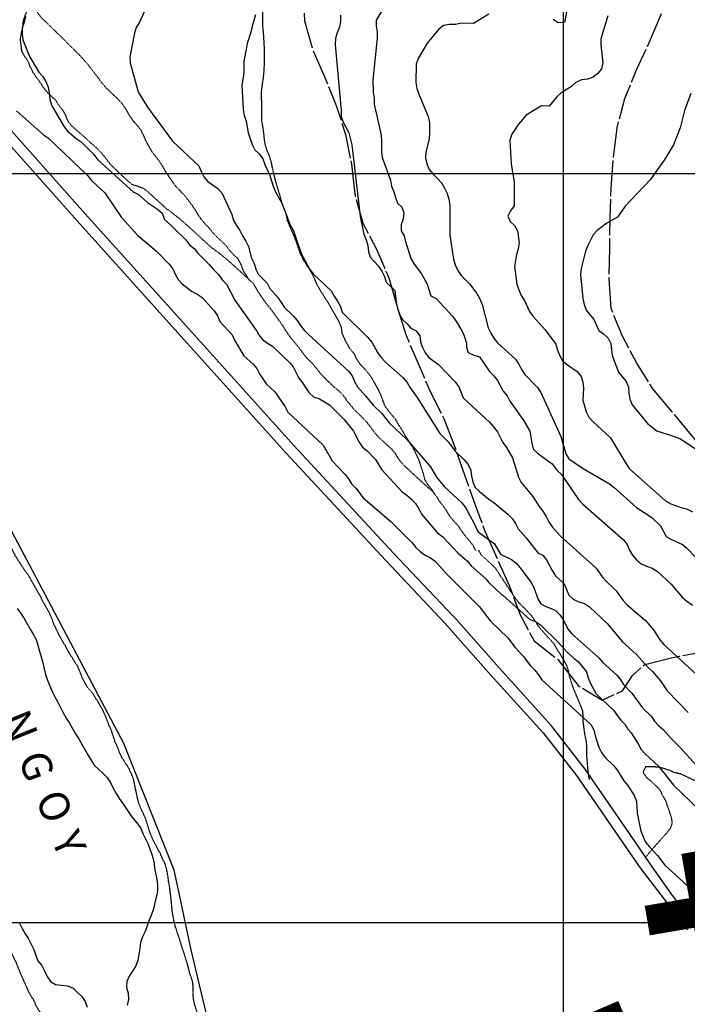
# Model space of a CAD drawing. Units: millimetres. Extents: x 69 to 4431, y 12 to 8753.
# Drawn here: x 3575 to 3798, y 5569 to 5898 of the extents above; entities that cross this region are included whole.
import ezdxf

# ---------------------------------------------------------------- set-up
doc = ezdxf.new("R2010")
doc.units = ezdxf.units.MM
doc.linetypes.add('HIDDEN2', pattern=[0.1875, 0.125, -0.0625])
doc.linetypes.add('T19', pattern=[13, 12, -1])
for name, color, linetype in [('CEUP-huellas y senderos', 2, 'HIDDEN2'), ('CEUP-vialidad', 13, 'Continuous'), ('CURVA_DE_NIVEL_INDICE', 23, 'Continuous'), ('CURVA_DE_NIVEL_SECUND', 55, 'Continuous'), ('DRENAJE_PRINCIPAL', 150, 'Continuous'), ('MALLA_UTM_Y_COORD', 253, 'Continuous'), ('ROQUERIO', 34, 'Continuous'), ('SUBDIVISION_PREDIAL', 2, 'Continuous'), ('viñeta1', 7, 'Continuous')]:
    doc.layers.add(name, color=color, linetype=linetype)
doc.layers.add('CEUP-limiteurbanoproyectado', color=135, linetype='Continuous', lineweight=9)
doc.styles.add('02', font='romantic.ttf', dxfattribs={"height": 3.5})

# ---------------------------------------------------------------- blocks, each defined once
blk = doc.blocks.new('limurbano')
at = {"layer": 'CEUP-limiteurbanoproyectado', "const_width": 5}
for points in [[(279308.4, 6685517.96), (279302.7, 6685509.74)], [(279294.48, 6685515.44), (279302.7, 6685509.74)], [(279302.7, 6685509.74), (279297, 6685501.52)], [(279302.7, 6685509.74), (279310.92, 6685504.05)]]:
    blk.add_lwpolyline(points, dxfattribs=at)
blk = doc.blocks.new('limite')
at = {"layer": 'CEUP-limiteurbanoproyectado'}
blk.add_blockref('limurbano', (-279302.7, -6685509.74), dxfattribs=at)

msp = doc.modelspace()

# ---------------------------------------------------------------- linework, layer by layer
at = {"layer": 'CEUP-huellas y senderos', "flags": 128}
for points in [[(3727.51, 5720.68), (3726.55, 5722.45), (3725.29, 5724.01), (3723.99, 5725.54), (3722.8, 5727.15), (3721.71, 5728.85), (3720.34, 5730.31), (3719.03, 5731.85), (3717.97, 5733.55), (3716.88, 5735.24), (3715.62, 5736.8), (3714.52, 5738.49), (3713.37, 5740.14), (3711.87, 5741.49), (3710.34, 5742.81), (3708.84, 5744.18), (3707.36, 5745.54), (3705.89, 5746.93), (3704.42, 5748.31), (3702.97, 5749.71), (3701.71, 5751.29), (3700.69, 5753.02), (3699.41, 5754.55), (3697.92, 5755.91), (3696.43, 5757.27), (3694.96, 5758.64), (3693.64, 5760.17), (3692.45, 5761.8), (3691.23, 5763.41), (3689.85, 5764.86), (3688.43, 5766.27), (3686.99, 5767.68), (3685.72, 5769.23), (3684.45, 5770.77), (3683.35, 5772.46), (3681.93, 5773.87), (3680.39, 5775.15), (3678.9, 5776.51), (3677.49, 5777.93), (3676.06, 5779.33), (3674.82, 5780.91), (3673.55, 5782.48), (3672.18, 5783.94), (3670.75, 5785.34), (3669.53, 5786.98), (3668.34, 5788.61), (3667.07, 5790.18), (3665.74, 5791.72), (3664.61, 5793.36), (3663.52, 5795.06), (3662.42, 5796.75), (3661.24, 5798.37), (3660.06, 5800), (3658.85, 5801.61), (3657.59, 5803.17), (3656.41, 5804.81), (3655.29, 5806.48), (3654.25, 5808.2), (3653.19, 5809.91), (3651.7, 5811.27), (3650.23, 5812.65), (3648.74, 5814.01), (3647.25, 5815.37), (3645.76, 5816.73), (3644.25, 5818.06), (3642.71, 5819.33), (3641.12, 5820.58), (3639.44, 5821.68), (3637.96, 5823.06), (3636.48, 5824.42), (3634.99, 5825.78), (3633.51, 5827.15), (3632.03, 5828.52), (3630.52, 5829.85), (3629.02, 5831.2), (3627.42, 5832.41), (3625.87, 5833.68), (3624.22, 5834.84), (3622.75, 5836.21), (3621.27, 5837.58), (3619.77, 5838.93), (3618.28, 5840.29), (3616.7, 5841.53), (3614.82, 5842.23), (3612.9, 5842.84), (3611.33, 5844.11), (3609.88, 5845.51), (3608.38, 5846.86), (3606.97, 5848.28), (3605.53, 5849.69), (3604.3, 5851.29), (3603.07, 5852.9), (3601.7, 5854.39), (3600.21, 5855.75), (3598.7, 5857.11), (3597.23, 5858.48), (3595.7, 5859.81), (3594.18, 5861.13), (3592.7, 5862.5), (3591.43, 5864.05), (3590.73, 5865.94), (3589.72, 5867.68), (3588.47, 5869.28), (3587.4, 5870.97), (3585.91, 5872.33), (3584.46, 5873.72), (3583.23, 5875.32), (3582.13, 5877.01), (3580.95, 5878.63), (3579.82, 5880.28), (3578.91, 5882.07), (3578.17, 5883.95), (3577.04, 5885.6), (3576.07, 5887.35), (3575.8, 5889.35), (3575.56, 5891.34), (3575.89, 5893.34), (3576.37, 5895.29), (3576.52, 5897.29), (3577.07, 5899.24), (3577.93, 5901.05), (3578.91, 5902.8), (3579.92, 5904.56), (3580.62, 5906.45), (3581.6, 5908.19), (3583, 5909.65), (3584.36, 5911.13), (3585.74, 5912.62), (3587.12, 5914.09), (3588.47, 5915.59), (3589.83, 5917.08), (3591.16, 5918.59), (3592.52, 5920.08), (3593.84, 5921.6), (3595.2, 5923.09), (3596.63, 5924.5), (3598.16, 5925.81), (3600.03, 5926.53), (3601.51, 5927.88), (3602.92, 5929.3), (3604.33, 5930.72), (3605.78, 5932.13), (3607.14, 5933.62), (3608.55, 5935.04), (3610.02, 5936.4), (3611.54, 5937.72), (3613.01, 5939.08), (3614.52, 5940.44), (3616.05, 5941.74), (3617.64, 5943), (3619.16, 5944.32), (3620.6, 5945.71), (3622.27, 5946.83), (3623.66, 5948.28), (3625.03, 5949.76), (3626.41, 5951.24), (3627.81, 5952.68), (3629.27, 5954.06), (3630.93, 5955.18), (3632.74, 5956.08), (3634.59, 5956.87), (3636.51, 5957.48), (3638.49, 5957.81), (3640.5, 5957.84), (3642.51, 5957.84), (3644.52, 5957.83), (3646.52, 5957.48), (3648.5, 5957.13), (3649.86, 5957.82)], [(3652.02, 5810.82), (3650.96, 5812.52), (3649.89, 5814.22), (3649.2, 5816.13), (3648.29, 5817.92), (3646.83, 5819.32), (3645.46, 5820.78), (3644.25, 5822.39), (3642.82, 5823.81), (3641.33, 5825.17), (3639.92, 5826.62), (3638.67, 5828.19), (3637.31, 5829.66), (3635.97, 5831.16), (3634.84, 5832.81), (3633.79, 5834.56), (3632.66, 5836.23), (3631.43, 5837.83), (3630.21, 5839.43), (3628.78, 5840.82), (3627.4, 5842.28), (3626.25, 5843.93), (3625.09, 5845.58), (3624, 5847.28), (3622.99, 5849.01), (3621.88, 5850.7), (3620.66, 5852.31), (3619.4, 5853.9), (3618.43, 5855.65), (3617.47, 5857.41), (3616.67, 5859.28), (3615.77, 5861.08), (3614.52, 5862.66), (3613.18, 5864.15), (3612.05, 5865.8), (3611.06, 5867.55), (3609.98, 5869.24), (3608.7, 5870.82), (3607.24, 5872.22), (3605.77, 5873.59), (3604.32, 5875), (3602.98, 5876.52), (3601.76, 5878.15), (3600.54, 5879.76), (3599.3, 5881.36), (3598.09, 5882.97), (3596.75, 5884.47), (3595.41, 5885.97), (3593.94, 5887.38), (3592.55, 5888.81), (3591.12, 5890.21), (3589.72, 5891.67), (3588.27, 5893.07), (3586.8, 5894.45), (3585.39, 5895.87), (3583.96, 5897.27), (3582.48, 5898.67), (3581.3, 5900.29), (3580.18, 5901.95), (3578.96, 5903.58), (3577.49, 5904.96), (3575.99, 5906.31), (3574.58, 5907.75), (3573.39, 5909.36), (3571.99, 5910.79), (3570.5, 5912.15), (3569.17, 5913.66), (3567.79, 5915.12), (3566.3, 5916.46), (3564.78, 5917.8), (3563.3, 5919.16), (3561.81, 5920.52), (3560.32, 5921.88), (3558.8, 5923.18), (3557.27, 5924.51), (3555.72, 5925.79), (3553.92, 5926.68), (3552.06, 5927.45), (3550.37, 5928.54), (3548.86, 5929.87), (3547.4, 5931.27), (3546.34, 5933), (3545.81, 5934.93), (3545.03, 5936.8), (3544.11, 5938.58), (3543.18, 5940.38), (3542.47, 5942.26), (3541.95, 5944.21), (3541.48, 5946.17), (3541.18, 5948.15), (3540.95, 5950.14), (3540.68, 5952.14)], [(3708.12, 5294.25), (3709.89, 5295.19), (3711.91, 5295.22), (3713.9, 5294.93), (3715.88, 5295.24), (3717.28, 5296.69), (3718.8, 5298.01), (3720.16, 5299.5), (3721.27, 5301.17), (3721.99, 5303.04), (3722.08, 5305.04), (3722.29, 5307.03), (3723.46, 5308.67), (3724.86, 5310.12), (3726.71, 5310.9), (3728.41, 5311.98), (3730.39, 5312.26), (3732.39, 5312.18), (3734.33, 5311.62), (3736.24, 5311.02), (3738.21, 5310.65), (3740.18, 5310.24), (3742.12, 5309.73), (3744.03, 5309.13), (3746.03, 5308.87), (3748.01, 5308.57), (3750.02, 5308.37), (3751.83, 5309.26), (3753.21, 5310.71), (3754.57, 5312.17), (3755.52, 5313.95), (3755.82, 5315.92), (3755.27, 5317.86), (3754.24, 5319.6), (3753.32, 5321.39), (3752.27, 5323.11), (3751.06, 5324.73), (3749.74, 5326.26), (3748.7, 5327.97), (3747.86, 5329.82), (3747.17, 5331.7), (3746.45, 5333.57), (3745.82, 5335.48), (3745.06, 5337.34), (3744.12, 5339.1), (3743.1, 5340.83), (3741.97, 5342.5), (3740.72, 5344.07), (3739.56, 5345.72), (3738.47, 5347.45), (3737.31, 5349.09), (3736.15, 5350.74), (3734.98, 5352.38), (3733.83, 5354.04), (3732.49, 5355.57), (3730.99, 5356.93), (3729.93, 5358.64), (3729.11, 5360.48), (3728.19, 5362.27), (3727.18, 5364.02), (3726.02, 5365.66), (3724.78, 5367.25), (3723.62, 5368.9), (3722.83, 5370.74), (3721.89, 5372.51), (3720.91, 5374.26), (3719.67, 5375.84), (3718.47, 5377.44), (3717.2, 5379), (3715.95, 5380.6), (3714.71, 5382.18), (3713.4, 5383.72), (3712.13, 5385.31), (3710.81, 5386.84), (3709.46, 5388.32), (3708.09, 5389.82), (3706.66, 5391.25), (3705.27, 5392.68), (3704, 5394.26), (3702.75, 5395.84), (3701.56, 5397.45), (3700.21, 5398.94), (3698.91, 5400.46), (3697.6, 5402.02), (3696.26, 5403.57), (3694.99, 5405.11), (3693.95, 5406.83), (3693.32, 5408.74), (3692.76, 5410.67), (3692.11, 5412.56), (3690.83, 5414.11), (3689.36, 5415.48), (3687.9, 5416.87), (3686.38, 5418.2), (3684.85, 5419.51), (3683.36, 5420.87), (3681.84, 5422.19), (3680.33, 5423.53), (3678.82, 5424.86), (3677.31, 5426.2), (3675.81, 5427.55), (3674.35, 5428.94), (3673.19, 5430.59), (3672.09, 5432.31), (3670.96, 5433.99), (3669.63, 5435.52), (3668.15, 5436.89), (3666.64, 5438.25), (3665.15, 5439.6), (3663.67, 5441), (3662.67, 5442.75), (3662.09, 5444.68), (3661.69, 5446.68), (3658.63, 5453.68), (3657.82, 5455.52), (3657.16, 5457.43), (3656.64, 5459.38), (3656.25, 5461.34), (3655.78, 5463.29), (3655.43, 5465.27), (3654.82, 5467.19), (3654.26, 5469.11), (3654, 5471.09), (3653.67, 5473.08), (3653.32, 5475.06), (3653.02, 5477.05), (3652.91, 5479.06), (3652.73, 5481.05), (3652.54, 5483.05), (3652.19, 5485.03), (3651.78, 5487), (3651.4, 5489), (3651.01, 5490.96), (3650.83, 5492.96), (3650.66, 5494.97), (3650.35, 5496.95), (3649.89, 5498.91), (3649.33, 5500.83), (3648.8, 5502.77), (3648.35, 5504.74), (3648, 5506.72), (3647.71, 5508.72), (3647.43, 5510.72), (3647, 5512.7), (3646.57, 5514.68), (3646.28, 5516.67), (3645.94, 5518.65), (3645.61, 5520.63), (3645.3, 5522.61), (3644.82, 5524.57), (3644.35, 5526.52), (3644.09, 5528.5), (3644.11, 5530.51), (3643.76, 5532.49), (3643.23, 5534.43), (3642.71, 5536.36), (3642.43, 5538.35), (3642.12, 5540.34), (3641.56, 5542.26), (3641.06, 5544.19), (3640.54, 5546.14), (3639.94, 5548.07), (3639.3, 5549.98), (3638.66, 5551.88), (3638.21, 5553.83), (3637.79, 5555.81), (3637.27, 5557.75), (3636.82, 5559.72), (3636.08, 5561.57), (3635.67, 5563.49), (3634.95, 5565.37), (3634.28, 5567.28), (3633.69, 5569.22), (3633.28, 5571.19), (3633.13, 5573.19), (3633.22, 5575.19), (3632.91, 5577.19), (3632.23, 5579.08), (3631.72, 5581.02), (3631.22, 5582.96), (3630.58, 5584.87), (3629.99, 5586.79), (3629.35, 5588.72), (3628.79, 5590.64), (3628.14, 5592.54), (3627.48, 5594.46), (3626.94, 5596.38), (3626.55, 5598.35), (3626.21, 5600.35), (3626.04, 5602.35), (3625.85, 5604.36), (3625.69, 5605.73), (3625.62, 5606.35), (3625.35, 5608.35), (3625, 5610.33), (3624.73, 5612.33), (3624.37, 5614.3), (3623.77, 5616.21), (3622.9, 5618.03), (3622.1, 5619.86), (3621.14, 5621.62), (3620.17, 5623.37), (3619.32, 5625.19), (3618.61, 5627.07), (3618.01, 5628.98), (3617.45, 5630.93), (3616.64, 5632.76), (3615.77, 5634.58), (3615.02, 5636.45), (3614.56, 5638.41), (3614.14, 5640.37), (3613.72, 5642.32), (3613.36, 5644.29), (3612.63, 5646.16), (3611.73, 5647.97), (3610.68, 5649.68), (3609.56, 5651.34), (3608.66, 5653.16), (3608.01, 5655.05), (3607.14, 5656.87), (3606.54, 5658.78), (3605.92, 5660.69), (3605.08, 5662.51), (3604.38, 5664.4), (3603.6, 5666.27), (3602.7, 5668.1), (3601.66, 5669.82), (3600.63, 5671.56), (3599.52, 5673.26), (3598.18, 5674.75), (3597.11, 5676.45), (3596.2, 5678.27), (3595.48, 5680.15), (3594.69, 5681.99), (3593.62, 5683.72), (3592.53, 5685.42), (3591.52, 5687.17), (3590.54, 5688.97), (3589.52, 5690.72), (3588.52, 5692.45), (3587.65, 5694.27), (3586.74, 5696.08), (3586.08, 5697.98), (3585.27, 5699.86), (3584.26, 5701.6), (3583.29, 5703.35), (3582.37, 5705.13), (3581.39, 5706.89), (3580.37, 5708.62), (3579.41, 5710.38), (3578.46, 5712.16), (3577.25, 5713.77), (3576.14, 5715.44), (3575.06, 5717.13), (3573.95, 5718.8), (3573.04, 5720.62), (3572.23, 5722.45), (3571.27, 5724.21), (3570.31, 5725.98), (3569.39, 5727.75), (3568.46, 5729.53), (3567.48, 5731.29), (3566.51, 5733.05), (3565.59, 5734.86), (3564.76, 5736.69), (3563.84, 5738.47), (3562.89, 5740.24), (3561.97, 5742.03), (3561.1, 5743.84), (3560.21, 5745.65), (3559.47, 5747.53), (3558.72, 5749.4), (3557.83, 5751.22), (3556.88, 5753), (3555.85, 5754.73), (3554.83, 5756.46), (3554, 5758.29), (3553.12, 5760.09), (3552.16, 5761.86), (3551.26, 5763.66), (3550.18, 5765.35), (3549.13, 5767.06), (3548.18, 5768.84), (3547.05, 5770.48), (3545.87, 5772.11), (3544.91, 5773.9), (3544.17, 5775.78), (3543, 5777.44), (3541.78, 5779.06), (3540.6, 5780.68), (3539.47, 5782.33), (3538.3, 5783.97), (3537.08, 5785.58), (3535.86, 5787.2), (3534.7, 5788.85), (3533.34, 5790.32), (3532.08, 5791.88), (3530.77, 5793.41), (3529.8, 5795.17), (3529.04, 5797.02), (3528.21, 5798.85), (3527.35, 5800.68), (3526.24, 5802.36), (3524.86, 5803.8), (3523.31, 5805.1), (3521.84, 5806.47), (3520.34, 5807.82), (3518.8, 5809.11), (3517.43, 5810.57), (3516.32, 5812.26), (3515.37, 5814.04), (3514.72, 5815.94), (3513.82, 5817.75), (3512.88, 5819.53), (3511.72, 5821.18), (3510.56, 5822.83), (3509.37, 5824.44), (3508.21, 5826.07), (3507.02, 5827.68), (3505.84, 5829.31), (3504.66, 5830.93), (3503.42, 5832.54), (3502.29, 5834.19), (3501.1, 5835.8), (3499.85, 5837.37), (3498.49, 5838.85), (3497.3, 5840.46), (3496.46, 5842.29), (3495.71, 5844.16), (3494.74, 5845.93), (3493.56, 5847.56), (3492.47, 5849.25), (3491.36, 5850.93), (3490.17, 5852.54), (3489.01, 5854.18), (3487.87, 5855.82), (3486.71, 5857.46), (3485.52, 5859.07), (3484.19, 5860.58), (3482.84, 5862.07), (3481.57, 5863.61), (3480.28, 5865.15), (3479.02, 5866.71), (3477.83, 5868.35), (3476.57, 5869.91), (3475.31, 5871.47), (3473.98, 5873), (3472.67, 5874.52), (3471.42, 5876.12), (3470.28, 5877.77), (3469.16, 5879.43), (3468.11, 5881.14), (3467.11, 5882.88), (3466.06, 5884.63), (3464.83, 5886.24), (3463.47, 5887.72), (3462.09, 5889.17), (3460.91, 5890.79), (3459.85, 5892.49), (3458.59, 5894.05), (3457.3, 5895.59), (3455.98, 5897.12), (3454.61, 5898.62), (3453.39, 5900.24), (3452.15, 5901.83), (3450.72, 5903.22), (3449.26, 5904.62), (3447.96, 5906.16), (3446.7, 5907.72), (3445.42, 5909.25), (3444.15, 5910.8), (3442.83, 5912.32), (3441.57, 5913.88), (3440.17, 5915.32), (3438.71, 5916.73), (3437.31, 5918.16), (3435.96, 5919.67), (3434.56, 5921.13), (3433.29, 5922.7), (3432.34, 5924.48), (3431.7, 5926.39), (3431.05, 5928.3)], [(3713.71, 5739.57), (3712.66, 5741.31), (3711.38, 5742.84), (3710.43, 5744.62), (3709.94, 5746.57), (3709.3, 5748.47), (3708.74, 5750.4), (3707.93, 5752.23), (3707.07, 5754.04), (3706.02, 5755.79), (3704.95, 5757.48), (3703.88, 5759.2), (3702.88, 5760.94), (3701.78, 5762.63), (3700.77, 5764.37), (3699.51, 5765.93), (3698.21, 5767.46), (3697.11, 5769.15), (3696.42, 5771.06), (3695.69, 5772.93), (3694.78, 5774.74), (3693.81, 5776.53), (3692.82, 5778.28), (3691.63, 5779.89), (3690.31, 5781.43), (3688.88, 5782.86), (3687.81, 5784.54), (3686.94, 5786.36), (3685.63, 5787.89), (3684.57, 5789.62), (3683.69, 5791.42), (3682.89, 5793.27), (3682.64, 5795.25), (3681.84, 5797.09), (3680.87, 5798.85), (3679.85, 5800.6), (3678.9, 5802.37), (3677.83, 5804.06), (3676.76, 5805.76), (3675.67, 5807.45), (3674.66, 5809.19), (3673.86, 5811.03), (3673.05, 5812.86), (3672.04, 5814.59), (3670.9, 5816.23), (3669.89, 5817.96), (3669.02, 5819.78), (3668.32, 5821.67), (3667.69, 5823.61), (3666.97, 5825.5), (3666.13, 5827.33), (3665.35, 5829.18), (3664.62, 5831.05), (3664.26, 5833.02), (3663.54, 5834.91), (3662.84, 5836.8), (3662.28, 5838.73), (3661.74, 5840.65), (3661.14, 5842.56), (3660.6, 5844.49), (3660.11, 5846.44), (3659.66, 5848.4), (3659.28, 5850.36), (3658.68, 5852.28), (3657.91, 5854.14), (3657.27, 5856.04), (3656.95, 5858.03), (3656.77, 5860.03), (3656.48, 5862.02), (3656.12, 5864.02), (3656.11, 5866.03), (3656.05, 5868.03), (3656.06, 5870.06), (3656.02, 5872.07), (3656.02, 5874.07), (3656.26, 5876.06), (3656.57, 5878.05), (3656.8, 5880.05), (3656.9, 5882.05), (3657.04, 5884.06), (3657.03, 5886.07), (3656.98, 5888.08), (3656.87, 5890.09), (3656.77, 5892.09), (3656.62, 5894.09), (3656.39, 5896.08), (3656.4, 5898.09), (3656.46, 5900.09), (3656.55, 5902.1), (3656.27, 5904.08), (3655.77, 5906.02), (3655.62, 5908.02), (3655.34, 5910.01), (3655.52, 5912), (3655.78, 5914), (3656.09, 5915.99), (3656.3, 5918.01), (3656.48, 5920), (3656.77, 5921.99), (3657.09, 5923.98), (3657.68, 5925.9), (3658.48, 5927.73), (3658.71, 5928.2)], [(3728.34, 5720.78), (3729.42, 5719.08), (3730.92, 5717.74), (3732.41, 5716.38), (3733.88, 5715), (3735, 5713.33), (3736.08, 5711.62), (3737.2, 5709.95), (3738.32, 5708.28), (3739.41, 5706.58), (3740.57, 5704.91), (3741.83, 5703.31), (3743.26, 5701.89), (3744.7, 5700.45), (3746.03, 5698.92), (3747.17, 5697.25), (3748.29, 5695.55), (3749.58, 5694), (3750.94, 5692.47), (3752.31, 5690.99), (3753.6, 5689.43), (3754.62, 5687.68), (3755.67, 5685.96), (3756.75, 5684.26), (3757.68, 5682.48), (3758.32, 5680.58), (3758.69, 5678.59), (3759.33, 5676.68), (3759.92, 5674.76), (3760.73, 5672.92), (3761.51, 5671.07), (3762.29, 5669.2), (3763.01, 5667.33), (3763.21, 5665.33), (3763.23, 5663.33), (3763.49, 5661.33), (3763.77, 5659.33), (3764.21, 5657.36), (3764.42, 5655.35), (3764.4, 5653.35), (3764.47, 5651.34), (3764.65, 5649.34), (3764.81, 5647.34), (3765.07, 5645.36), (3765.34, 5644.14)], [(3516.27, 5702.11), (3516.8, 5700.17), (3517.37, 5698.23), (3517.95, 5696.3), (3518.57, 5694.39), (3519.12, 5692.45), (3519.66, 5690.52), (3520.41, 5688.65), (3521.38, 5686.9), (3522.51, 5685.25), (3523.62, 5683.58), (3524.47, 5681.74), (3525.31, 5679.9), (3526.19, 5678.09), (3527.18, 5676.34), (3528.05, 5674.53), (3528.89, 5672.69), (3529.8, 5670.86), (3530.68, 5669.03), (3531.51, 5667.2), (3532.32, 5665.37), (3533.14, 5663.53), (3534.01, 5661.73), (3534.98, 5659.94), (3535.78, 5658.08), (3536.58, 5656.24), (3537.33, 5654.37), (3538.03, 5652.44), (3538.8, 5650.57), (3539.64, 5648.76), (3540.63, 5646.99), (3541.5, 5645.19), (3542.32, 5643.35), (3543.28, 5641.58), (3544.13, 5639.77), (3545.09, 5638), (3546, 5636.21), (3546.68, 5634.32), (3547.42, 5632.43), (3548.25, 5630.6), (3549.12, 5628.79), (3550.22, 5627.1), (3551.62, 5625.68), (3552.91, 5624.14), (3554.04, 5622.49), (3555.1, 5620.79), (3556.04, 5619), (3556.95, 5617.21), (3557.87, 5615.42), (3558.86, 5613.67), (3559.77, 5611.88), (3560.59, 5610.04), (3561.4, 5608.21), (3562.18, 5606.34), (3562.4, 5605.73), (3562.87, 5604.46), (3563.48, 5602.54), (3563.95, 5600.58), (3564.69, 5598.7), (3565.52, 5596.87), (3566.44, 5595.07), (3567.85, 5593.65), (3569.27, 5592.24), (3570.66, 5590.79), (3571.53, 5588.99), (3572.26, 5587.09), (3573.07, 5585.26), (3573.99, 5583.48), (3574.71, 5581.6), (3575.46, 5579.73), (3576.29, 5577.9), (3577.13, 5576.09), (3577.91, 5574.22), (3578.79, 5572.42), (3579.91, 5570.75), (3580.67, 5568.9), (3581.72, 5567.18), (3582.88, 5565.54), (3583.9, 5563.81), (3585.24, 5560.43), (3586.67, 5557.05), (3587.4, 5555.17), (3588.37, 5553.41), (3589.41, 5551.7), (3590.22, 5549.86), (3590.52, 5547.87), (3590.49, 5545.86), (3590.5, 5543.84), (3590.74, 5541.83), (3591.09, 5539.84), (3591.42, 5537.86), (3591.9, 5535.88), (3592.47, 5533.95), (3593.25, 5532.07), (3594.18, 5530.28), (3594.93, 5528.43), (3595.4, 5526.48), (3595.67, 5524.5), (3595.94, 5522.48), (3596.69, 5520.62), (3597.53, 5518.79), (3598.28, 5516.92), (3599.21, 5515.15), (3600.34, 5513.47), (3601.32, 5511.69), (3602.15, 5509.84), (3602.97, 5508.02), (3603.87, 5506.23), (3604.52, 5504.32), (3605.11, 5502.39), (3605.58, 5500.44), (3605.85, 5498.46), (3606.03, 5496.46), (3606.29, 5494.48), (3606.58, 5492.5), (3607.14, 5490.55), (3608.25, 5488.88), (3609.64, 5487.43), (3611.02, 5485.98), (3612.13, 5484.29), (3613.03, 5482.51), (3613.82, 5480.67), (3614.5, 5478.77), (3614.94, 5476.82), (3615.48, 5474.88), (3616.15, 5472.97), (3616.67, 5471.04), (3617.25, 5469.11), (3617.92, 5467.21), (3618.56, 5465.31), (3619.14, 5463.38), (3619.81, 5461.48), (3620.5, 5459.58), (3621.19, 5457.7), (3621.87, 5455.82), (3622.52, 5453.91), (3623.29, 5452.06), (3623.97, 5450.17), (3624.26, 5448.19), (3624.13, 5446.16), (3624.29, 5444.16), (3624.74, 5442.2), (3625.2, 5440.24), (3625.72, 5438.27), (3626.36, 5436.36), (3626.98, 5434.43), (3627.62, 5432.5), (3628.33, 5430.63), (3628.98, 5428.72), (3629.59, 5426.81), (3630.22, 5424.9), (3630.99, 5423.03), (3631.79, 5421.18), (3632.65, 5419.34), (3633.73, 5417.66), (3634.98, 5416.08), (3636.26, 5414.54), (3637.48, 5412.93), (3638.76, 5411.39), (3640.22, 5410), (3641.72, 5408.65), (3643.25, 5407.31), (3644.61, 5405.84), (3645.76, 5404.18), (3646.77, 5402.43), (3647.66, 5400.61), (3648.71, 5398.88), (3650.09, 5397.43), (3651.56, 5396.05), (3653.08, 5394.73), (3654.6, 5393.4), (3656.03, 5392), (3657.37, 5390.48), (3658.53, 5388.83), (3659.59, 5387.12), (3660.5, 5385.34), (3661.34, 5383.51), (3662.19, 5381.68), (3663.26, 5379.99), (3664.43, 5378.35), (3665.5, 5376.62), (3666.42, 5374.83), (3667.31, 5373.03), (3668.26, 5371.27), (3669.39, 5369.58), (3670.51, 5367.91), (3671.58, 5366.21), (3672.37, 5364.37), (3673.22, 5362.53), (3674.12, 5360.74), (3674.98, 5358.92), (3675.88, 5357.14), (3677.15, 5355.59), (3678.4, 5354.01), (3679.52, 5352.34), (3680.47, 5350.56), (3681.64, 5348.92), (3682.95, 5347.39), (3684.24, 5345.86), (3685.6, 5344.35), (3686.89, 5342.83), (3688.21, 5341.31), (3689.58, 5339.82), (3690.88, 5338.25), (3692.05, 5336.58), (3693.12, 5334.86), (3694.27, 5333.18), (3695.6, 5331.64), (3697.06, 5330.25), (3698.55, 5328.89), (3700.07, 5327.54), (3701.45, 5326.09), (3702.78, 5324.55), (3704.16, 5323.05), (3705.48, 5321.52), (3707.08, 5320.32), (3709.06, 5319.94), (3711.07, 5319.65), (3713.05, 5319.23), (3714.68, 5318.04), (3715.52, 5316.22), (3715.96, 5314.23), (3716.43, 5312.28), (3717.77, 5310.79), (3719.2, 5309.38), (3720.94, 5308.38), (3722.91, 5308.8)], [(3880.62, 5514.36), (3881.66, 5516.07), (3882.3, 5517.98), (3882.6, 5519.97), (3882.53, 5521.98), (3882.25, 5523.96), (3881.96, 5525.94), (3881.75, 5527.94), (3881.72, 5529.96), (3881.61, 5531.96), (3881.38, 5533.95), (3880.97, 5535.92), (3880.52, 5537.87), (3880.73, 5539.86), (3880.55, 5541.86), (3880.11, 5543.81), (3881.07, 5545.57), (3881.38, 5547.55), (3880.63, 5549.41), (3879.75, 5551.22), (3878.81, 5552.99), (3877.78, 5554.71), (3876.88, 5556.5), (3876.04, 5558.34), (3874.91, 5560), (3873.67, 5561.58), (3872.41, 5563.14), (3871.34, 5564.84), (3870.74, 5566.77), (3869.82, 5568.56), (3868.7, 5570.23), (3867.66, 5571.94), (3866.64, 5573.67), (3865.48, 5575.32), (3864.28, 5576.92), (3863.21, 5578.62), (3862.01, 5580.23), (3860.85, 5581.88), (3859.78, 5583.58), (3858.72, 5585.29), (3857.59, 5586.95), (3856.46, 5588.61), (3855.39, 5590.33), (3854.06, 5591.86), (3852.86, 5593.47), (3851.53, 5595.01), (3850.1, 5596.41), (3848.59, 5597.74), (3847.1, 5599.15), (3845.6, 5600.5), (3844.24, 5602), (3843.04, 5603.61), (3842.14, 5605.39), (3841.96, 5605.73), (3841.2, 5607.19), (3840.04, 5608.84), (3838.93, 5610.51), (3837.81, 5612.18), (3837.02, 5614.02), (3836.09, 5615.83), (3835.34, 5617.71), (3834.58, 5619.56), (3833.35, 5621.16), (3831.91, 5622.55), (3830.44, 5623.93), (3828.91, 5625.22), (3827.43, 5626.58), (3825.94, 5627.97), (3824.98, 5629.74), (3823.9, 5631.43), (3822.39, 5632.77), (3820.8, 5633.99), (3819.05, 5635.06), (3817.17, 5635.76), (3815.47, 5636.86), (3813.98, 5638.22), (3812.49, 5639.58), (3810.74, 5640.58), (3808.78, 5640.94), (3806.79, 5641.19), (3804.92, 5641.91), (3803.19, 5642.92), (3801.29, 5643.6), (3799.44, 5644.39), (3797.63, 5645.27), (3795.81, 5646.12), (3793.85, 5646.54), (3792, 5647.33), (3790.1, 5647.97), (3788.14, 5648.41), (3786.14, 5648.5), (3784.13, 5648.55), (3783.27, 5646.71), (3784.35, 5645.02), (3785.88, 5643.74), (3787.35, 5642.35), (3788.82, 5640.97), (3789.64, 5639.15), (3790.67, 5637.42), (3791.36, 5635.54), (3791.99, 5633.62), (3792.65, 5631.72), (3792.93, 5629.73), (3792.27, 5627.82), (3791.01, 5626.24), (3789.64, 5624.79), (3788.33, 5623.27), (3786.98, 5621.77), (3785.68, 5620.26), (3784.41, 5618.71), (3783.76, 5617.88)]]:
    msp.add_lwpolyline(points, dxfattribs=at)
at = {"layer": 'CEUP-vialidad', "flags": 128}
for points in [[(3536.56, 5894.96), (3565.38, 5863.44), (3594.45, 5830.75), (3629.11, 5792.3), (3664.1, 5753.37), (3697.45, 5717.43), (3717.3, 5696.36), (3732.54, 5679.14), (3749.91, 5659.87), (3761.04, 5645.64), (3778.72, 5619.94), (3782.48, 5614.47), (3789.18, 5605.73), (3798.08, 5594.13)], [(3801.6, 5594.54), (3793.13, 5605.59), (3785.66, 5616.16), (3778.7, 5626.25), (3763.96, 5647.78), (3752.68, 5662.2), (3735.24, 5681.55), (3720.01, 5698.76), (3719.91, 5698.82), (3700.07, 5719.88), (3666.74, 5755.78), (3631.77, 5794.7), (3597.12, 5833.14), (3568.04, 5865.84)]]:
    msp.add_lwpolyline(points, dxfattribs=at)
at = {"layer": 'CURVA_DE_NIVEL_INDICE', "color": 252, "elevation": 25}
msp.add_lwpolyline([(3682.33, 5899.43), (3682.33, 5897.41), (3682, 5895.43), (3681.26, 5893.56), (3680.71, 5891.63), (3680.59, 5889.63), (3682.6, 5867.56), (3682.58, 5865.55), (3683.27, 5863.67), (3685.11, 5860.1), (3686.07, 5856.19), (3688.85, 5832.24), (3690.16, 5826.34), (3690.92, 5824.48), (3691.42, 5822.52), (3691.68, 5820.53), (3692.27, 5818.61), (3694.99, 5815.66), (3696.11, 5814), (3697.03, 5812.21), (3697.62, 5810.3), (3700.48, 5807.48), (3700.86, 5803.47), (3701.33, 5801.52), (3702.06, 5799.64), (3703.02, 5797.85), (3704.51, 5796.49), (3705.84, 5794.96), (3707.63, 5794.05), (3708.81, 5792.43), (3708.98, 5790.43), (3709.64, 5788.53), (3710.58, 5786.74), (3711.76, 5785.12), (3715.07, 5782.87), (3720.63, 5777.05), (3721.77, 5775.38), (3723.3, 5771.65), (3732.14, 5763.44), (3734.72, 5760.34), (3736.52, 5756.76), (3737.68, 5755.11), (3739.7, 5751.64), (3741.76, 5745.24), (3742.65, 5743.44), (3746.45, 5738.75), (3748.63, 5735.37), (3749.88, 5733.8), (3750.97, 5732.09), (3751.87, 5730.27), (3752.95, 5728.59), (3755.65, 5725.58), (3767.65, 5714.82), (3769.95, 5711.52), (3774.26, 5707.3), (3776.62, 5704.04), (3778, 5702.59), (3784.07, 5697.32), (3786.7, 5694.29), (3788.84, 5690.85), (3790.22, 5689.36), (3806.55, 5674.34)], dxfattribs=at)
at = {"layer": 'CURVA_DE_NIVEL_INDICE', "elevation": 25}
msp.add_lwpolyline([(3682.33, 5899.43), (3682.33, 5897.41), (3682, 5895.43), (3681.26, 5893.56), (3680.71, 5891.63), (3680.59, 5889.63), (3682.6, 5867.56), (3682.58, 5865.55), (3683.27, 5863.67), (3685.11, 5860.1), (3686.07, 5856.19), (3688.85, 5832.24), (3690.16, 5826.34), (3690.92, 5824.48), (3691.42, 5822.52), (3691.68, 5820.53), (3692.27, 5818.61), (3694.99, 5815.66), (3696.11, 5814), (3697.03, 5812.21), (3697.62, 5810.3), (3700.48, 5807.48), (3700.86, 5803.47), (3701.33, 5801.52), (3702.06, 5799.64), (3703.02, 5797.85), (3704.51, 5796.49), (3705.84, 5794.96), (3707.63, 5794.05), (3708.81, 5792.43), (3708.98, 5790.43), (3709.64, 5788.53), (3710.58, 5786.74), (3711.76, 5785.12), (3715.07, 5782.87), (3720.63, 5777.05), (3721.77, 5775.38), (3723.3, 5771.65), (3732.14, 5763.44), (3734.72, 5760.34), (3736.52, 5756.76), (3737.68, 5755.11), (3739.7, 5751.64), (3741.76, 5745.24), (3742.65, 5743.44), (3746.45, 5738.75), (3748.63, 5735.37), (3749.88, 5733.8), (3750.97, 5732.09), (3751.87, 5730.27), (3752.95, 5728.59), (3755.65, 5725.58), (3767.65, 5714.82), (3769.95, 5711.52), (3774.26, 5707.3), (3776.62, 5704.04), (3778, 5702.59), (3784.07, 5697.32), (3786.7, 5694.29), (3788.84, 5690.85), (3790.22, 5689.36), (3806.55, 5674.34)], dxfattribs=at)
at = {"layer": 'CURVA_DE_NIVEL_SECUND', "color": 252}
for points, elevation in [([(3616.95, 5900.74), (3615.26, 5897.07), (3614.22, 5895.34), (3613.59, 5893.43), (3612.04, 5885.55), (3612.19, 5883.54), (3614.86, 5873.84), (3617.97, 5868.68), (3626.26, 5857.33), (3635.09, 5849.08), (3635.85, 5847.22), (3636.8, 5845.45), (3638.07, 5843.9), (3641.38, 5841.62), (3642.75, 5840.16), (3646.04, 5832.85), (3646.64, 5830.94), (3647.6, 5829.18), (3648.73, 5827.53), (3649.66, 5825.73), (3650.77, 5824.03), (3651.69, 5822.25), (3652.7, 5818.35), (3653.58, 5816.54), (3654.07, 5814.59), (3655.03, 5812.83), (3657.93, 5810.02), (3658.8, 5808.21), (3661.43, 5805.16), (3663.7, 5801.84), (3666.59, 5799.06), (3667.85, 5797.5), (3668.96, 5795.82), (3670.23, 5794.27), (3671.65, 5792.86), (3685.04, 5780.61), (3686.23, 5779), (3687.03, 5777.17), (3688.02, 5775.41), (3690.7, 5772.41), (3693.19, 5769.24), (3696.16, 5766.51), (3698.61, 5763.34), (3704.43, 5757.81), (3712.31, 5748.66), (3714.38, 5745.22), (3716.89, 5742.08), (3722.84, 5736.64), (3724.03, 5735.03), (3726.91, 5729.74), (3727.89, 5727.53), (3728.26, 5726.91), (3733.67, 5722.93), (3735.75, 5719.5), (3739.37, 5717.75), (3740.9, 5716.44), (3742.29, 5714.98), (3745.86, 5710.1), (3746.87, 5708.36), (3748.25, 5704.37), (3749.11, 5702.97), (3750.61, 5702.13), (3752.65, 5701.37), (3754.07, 5700.66), (3755.57, 5699.11), (3756.63, 5697.67), (3758.19, 5694.47), (3759.52, 5692.95), (3768.56, 5684.87), (3769.86, 5683.35), (3774.37, 5679.27), (3775.66, 5677.75), (3776.74, 5676.03), (3779.56, 5673.14), (3783.05, 5668.22), (3785.92, 5665.41), (3787.11, 5663.8), (3788.46, 5662.31), (3789.96, 5660.96), (3792.6, 5657.92), (3795.48, 5655.12), (3807.63, 5641.67)], 15), ([(3696.1, 5900.87), (3694.21, 5897.75), (3694.26, 5895.74), (3694.53, 5893.74), (3694.59, 5891.74), (3693.15, 5877.73), (3693.29, 5873.72), (3693.62, 5871.73), (3693.62, 5869.72), (3693.99, 5867.76), (3695.76, 5859.9), (3695.99, 5857.92), (3695.98, 5853.87), (3696.2, 5851.87), (3698.97, 5844.31), (3699.32, 5842.33), (3700.13, 5840.5), (3700.63, 5838.56), (3701.38, 5836.69), (3702.85, 5835.31), (3703.48, 5833.41), (3703.19, 5831.42), (3702.6, 5829.5), (3702.57, 5827.48), (3703.56, 5825.72), (3703.97, 5823.75), (3705.87, 5818.03), (3706.94, 5816.35), (3709.32, 5813.12), (3711.29, 5809.62), (3712.43, 5805.78), (3714.23, 5804.89), (3719.66, 5798.96), (3721.01, 5797.03), (3722.81, 5794.05), (3723.57, 5792.35), (3724.33, 5789.99), (3724.41, 5788.74), (3724.97, 5786.81), (3726.77, 5785.92), (3728.72, 5785.43), (3732.08, 5780.45), (3733.49, 5779.03), (3734.75, 5777.47), (3736.6, 5773.89), (3737.95, 5772.4), (3738.85, 5770.6), (3743.45, 5764), (3745.49, 5760.53), (3746.11, 5756.57), (3746.64, 5754.63), (3748.08, 5753.22), (3752.93, 5749.61), (3754.61, 5747.46), (3756.07, 5746.08), (3761.78, 5737.8), (3763.1, 5736.28), (3776.73, 5724.29), (3778.01, 5722.74), (3778.76, 5720.88), (3779.73, 5719.12), (3781.07, 5717.6), (3782.6, 5716.31), (3784.43, 5715.47), (3786.33, 5714.81), (3788.05, 5713.73), (3792.62, 5709.43), (3796.27, 5705.15), (3797.98, 5703.68), (3799.84, 5702.42)], 30), ([(3758.22, 5902.87), (3757.02, 5896.96), (3754.99, 5896.9), (3753.25, 5897.94)], 35), ([(3577.22, 5899.04), (3576.78, 5897.08), (3576.15, 5895.17), (3576.1, 5893.17), (3576.38, 5891.18), (3578.55, 5885.59), (3581.71, 5880.42), (3583.1, 5878.99), (3584.1, 5877.24), (3584.79, 5875.36), (3585.19, 5873.38), (3585.38, 5871.37), (3585.91, 5869.44), (3589.91, 5862.46), (3591.13, 5860.85), (3594.18, 5858.26), (3595.86, 5857.16), (3600.11, 5852.89), (3601.24, 5851.22), (3613.19, 5840.42), (3614.98, 5839.51), (3617.99, 5836.85), (3621.35, 5834.66), (3622.82, 5833.28), (3623.56, 5831.39), (3630.74, 5824.38), (3631.98, 5822.81), (3633.48, 5821.51), (3634.64, 5820.04), (3638.57, 5816.23), (3639.89, 5814.63), (3641.77, 5812.77), (3642.88, 5811.1), (3644.29, 5809.68), (3647.11, 5804.32), (3654.41, 5793.92), (3655.08, 5792.74), (3656.36, 5791.21), (3657.94, 5789.97), (3659.66, 5788.94), (3665.42, 5783.34), (3666.51, 5782.01), (3668.39, 5778.23), (3669.66, 5776.68), (3671.84, 5773.31), (3673.36, 5772.01), (3675.28, 5771.39), (3678.65, 5769.31), (3683.55, 5764.5), (3686.7, 5760.54), (3688.52, 5756.9), (3689.65, 5755.25), (3691.2, 5753.98), (3694.01, 5751.13), (3696.08, 5747.69), (3702.86, 5740.27), (3704.52, 5739.14), (3706.03, 5737.81), (3707.41, 5736.36), (3708.47, 5734.65), (3709.35, 5732.85), (3714.55, 5726.74), (3716.62, 5725.21), (3721.63, 5719.82), (3724.66, 5717.19), (3725.91, 5715.55), (3730.79, 5711.3), (3731.73, 5710.16), (3736.12, 5705.97), (3736.48, 5705.8), (3745.47, 5697.66), (3747.37, 5697), (3749.04, 5695.89), (3754.99, 5690.08), (3757.88, 5686.92), (3760.37, 5684.56), (3761.58, 5683.62), (3764.4, 5680.17), (3764.96, 5678.25), (3765.73, 5676.38), (3767.65, 5672.86), (3773.48, 5667.28), (3774.59, 5665.61), (3775.89, 5664.09), (3777.34, 5662.68), (3778.21, 5661.1), (3779.28, 5659.87), (3781.68, 5656.13), (3782.62, 5654.33), (3783.95, 5652.8), (3788.42, 5648.69), (3793.44, 5642.37), (3807.98, 5628.4)], 10), ([(3654.03, 5899.58), (3652.84, 5895.73), (3652.42, 5893.75), (3651.19, 5889.94), (3650.91, 5887.94), (3650.06, 5884.02), (3650.07, 5879.99), (3649.44, 5876.01), (3649.82, 5867.95), (3650.21, 5865.97), (3650.82, 5864.05), (3651.55, 5860.11), (3652.82, 5856.29), (3653.74, 5854.49), (3655.24, 5853.12), (3656.47, 5851.52), (3657.12, 5849.63), (3658.77, 5845.92), (3659.96, 5842.05), (3660.76, 5840.18), (3662.76, 5836.67), (3665.62, 5829.16), (3666.63, 5827.42), (3669.25, 5819.86), (3672.12, 5814.53), (3673.38, 5812.97), (3679.19, 5807.37), (3680.18, 5805.62), (3681.38, 5804), (3682.29, 5802.19), (3682.84, 5800.26), (3691.47, 5791.82), (3692.75, 5790.29), (3694.73, 5786.8), (3695.92, 5785.19), (3697.29, 5783.7), (3703.29, 5778.31), (3704.59, 5776.77), (3705.55, 5774.98), (3707.96, 5771.77), (3715.42, 5759.81), (3718.26, 5756.96), (3720.67, 5753.72), (3723.63, 5750.96), (3724.87, 5749.38), (3725.77, 5747.58), (3726.02, 5745.58), (3726.49, 5743.62), (3727.25, 5741.77), (3728.7, 5740.37), (3731.81, 5737.82), (3733.5, 5736.73), (3738.17, 5732.89), (3739.57, 5731.45), (3740.67, 5729.75), (3741.59, 5727.94), (3744.26, 5724.96), (3748.27, 5719.83), (3749.83, 5719.15), (3751.07, 5717.56), (3752.91, 5714), (3754.03, 5712.32), (3756.98, 5709.6), (3758.48, 5705.85), (3759.99, 5704.5), (3761.8, 5703.64), (3763.7, 5702.99), (3765.44, 5701.95), (3771.29, 5696.4), (3776.46, 5690.22), (3780.93, 5686.15), (3784.94, 5681.67), (3786.44, 5680.31), (3789.08, 5677.27), (3791.32, 5673.93), (3798.26, 5666.63)], 20), ([(3731.8, 5899.8), (3726.68, 5896.61), (3722.67, 5896.71), (3720.7, 5896.31), (3718.69, 5896.34), (3716.7, 5895.97), (3715.14, 5894.71), (3711.26, 5890.12), (3708.21, 5884.95), (3707.61, 5883.04), (3707.52, 5876.96), (3707.84, 5874.96), (3708.45, 5873.04), (3711.55, 5865.6), (3712.08, 5863.64), (3712.05, 5859.6), (3711.82, 5857.61), (3710.76, 5853.72), (3710.71, 5851.71), (3711.18, 5849.76), (3711.92, 5847.9), (3713.22, 5846.35), (3714.68, 5844.96), (3716.02, 5843.44), (3717.06, 5841.73), (3717.92, 5839.89), (3718.5, 5837.97), (3718.79, 5835.99), (3718.76, 5825.94), (3720.01, 5817.98), (3720.6, 5816.06), (3721.48, 5814.25), (3722.56, 5812.56), (3725.41, 5809.72), (3727.81, 5806.49), (3728.85, 5804.76), (3729.58, 5802.88), (3731.57, 5795.11), (3732.43, 5793.3), (3733.46, 5791.57), (3734.74, 5790.04), (3740.67, 5784.57), (3741.88, 5782.97), (3742.72, 5781.15), (3743.83, 5779.46), (3748.07, 5775.16), (3749.15, 5773.48), (3755.78, 5758.83), (3757.45, 5753.03), (3758.52, 5751.31), (3763.28, 5748.12), (3772.03, 5742.99), (3773.65, 5741.79), (3781.1, 5735.06), (3786.15, 5731.75), (3789.06, 5728.99), (3790.98, 5725.44), (3792.72, 5724.42), (3796.37, 5722.78), (3797.92, 5721.49), (3800.7, 5718.57)], 35), ([(3771.46, 5899.25), (3769.22, 5891.48), (3769.21, 5889.48), (3769.86, 5883.5), (3769.39, 5881.54), (3768.2, 5879.93), (3766.59, 5878.73), (3764.69, 5878.09), (3762.7, 5877.84), (3760.88, 5876.93), (3759.38, 5875.62), (3755.92, 5873.54), (3754.48, 5872.15), (3751.97, 5869.01), (3749.42, 5869.17), (3744.3, 5866.09), (3741.66, 5863.07), (3739.51, 5859.66), (3738.82, 5857.75), (3739.29, 5849.74), (3740.28, 5843.79), (3740.24, 5835.76), (3739.04, 5834.15), (3738.12, 5832.37), (3738.94, 5830.55), (3740.43, 5829.2), (3741.38, 5827.43), (3741.89, 5823.44), (3741.61, 5821.46), (3741.04, 5819.52), (3740.43, 5815.57), (3741.18, 5809.61), (3741.83, 5807.71), (3742.65, 5805.88), (3743.72, 5804.18), (3745.42, 5800.54), (3746.57, 5798.88), (3750.62, 5794.44), (3754.17, 5789.56), (3754.77, 5787.62), (3755.54, 5785.76), (3756.48, 5783.98), (3758.02, 5782.7), (3761.33, 5780.43), (3762.6, 5778.85), (3763.18, 5776.93), (3763.41, 5774.93), (3763.21, 5770.92), (3764.33, 5767.05), (3765.12, 5765.21), (3766.5, 5763.76), (3772.38, 5758.29), (3777.59, 5749.65), (3778.77, 5748.03), (3790.73, 5737.29), (3792.49, 5736.3), (3796.29, 5735.01), (3797.73, 5734.66), (3799.77, 5733.65)], 40), ([(3799.21, 5873.31), (3797.05, 5867.64), (3795.6, 5861.78), (3793.37, 5856.19), (3790.31, 5851.01), (3785.61, 5844.42), (3777.31, 5835.66), (3774.72, 5831.97), (3771.16, 5830.04), (3767.97, 5827.6), (3766.66, 5826.08), (3764.79, 5822.54), (3764.05, 5820.67), (3762.57, 5814.83), (3762.38, 5812.83), (3763.12, 5804.83), (3763.62, 5802.87), (3764.33, 5800.99), (3766.85, 5797.86), (3768.46, 5794.19), (3770.08, 5793.01), (3771.6, 5791.66), (3772.52, 5789.86), (3772.92, 5785.85), (3775.12, 5780.22), (3777.64, 5777.09), (3778.38, 5775.23), (3778.47, 5773.23), (3778.8, 5771.23), (3779.63, 5769.4), (3784.73, 5763.13), (3787.91, 5760.69), (3789.81, 5759.96), (3791.77, 5759.49), (3795.53, 5758.08), (3800.61, 5754.81)], 45), ([(3574.31, 5867.54), (3583.3, 5859.47), (3584.99, 5858.38), (3598.05, 5845.85), (3599.31, 5844.29), (3603.69, 5840.15), (3609.34, 5831.84), (3614.77, 5825.91), (3620.91, 5820.67), (3625.14, 5816.36), (3626.38, 5814.78), (3627.14, 5812.92), (3628.15, 5811.18), (3629.54, 5809.75), (3632.69, 5807.26), (3634.49, 5806.34), (3636.15, 5805.17), (3640.22, 5800.74), (3641.28, 5799.03), (3642.06, 5797.17), (3646.16, 5792.77), (3647.03, 5790.95), (3650.05, 5785.71), (3653.06, 5783.03), (3654.39, 5781.53), (3655.31, 5779.74), (3657.52, 5776.38), (3660.48, 5773.65), (3663.88, 5768.68), (3664.76, 5766.87), (3676.52, 5755.86), (3679.56, 5750.62), (3683.73, 5746.24), (3684.96, 5744.63), (3686.03, 5742.93), (3687.48, 5741.54), (3689.94, 5738.35), (3699.1, 5730.44), (3706.19, 5723.33), (3707.46, 5721.78), (3708.94, 5720.42), (3710.56, 5719.22), (3712.36, 5718.33), (3713.97, 5717.13), (3718.02, 5712.63), (3728.7, 5701.94), (3732.33, 5697.13), (3738.18, 5691.58), (3740.6, 5688.38), (3743.31, 5685.42), (3745.7, 5682.2), (3747.12, 5680.79), (3748.36, 5679.2), (3749.45, 5677.5), (3765.89, 5662.63), (3766.88, 5660.89), (3767.25, 5658.9), (3768.52, 5655.08), (3769.37, 5653.25), (3770.58, 5651.63), (3773.49, 5648.86), (3774.77, 5647.3), (3776.8, 5643.82), (3778.13, 5642.29), (3780.3, 5638.9), (3781.05, 5637.01), (3781.33, 5633), (3782.48, 5627.08), (3784.13, 5623.41), (3785.39, 5621.84), (3788.1, 5618.88), (3790.5, 5615.65), (3797.98, 5608.89), (3801.19, 5606.46)], 5)]:
    msp.add_lwpolyline(points, dxfattribs=dict(at, elevation=elevation))
at = {"layer": 'DRENAJE_PRINCIPAL'}
for points in [[(3574.53, 5701.32, 0.57), (3575.7, 5699.69, 0.57), (3576.77, 5698, 0.57), (3577.81, 5696.25, 0.57), (3578.82, 5694.51, 0.57), (3579.83, 5692.77, 0.57), (3580.8, 5691, 0.57), (3581.4, 5689.09, 0.57), (3581.9, 5687.12, 0.57), (3582.45, 5685.19, 0.57), (3583.06, 5683.24, 0.57), (3583.5, 5681.25, 0.57), (3583.97, 5679.3, 0.57), (3584.62, 5677.4, 0.57), (3585.36, 5675.52, 0.57), (3586.19, 5673.69, 0.57), (3587.09, 5671.87, 0.57), (3588, 5670.08, 0.57), (3588.91, 5668.29, 0.57), (3589.87, 5666.53, 0.57), (3590.88, 5664.74, 0.57), (3591.99, 5663.04, 0.57), (3592.98, 5661.29, 0.57), (3593.99, 5659.56, 0.57), (3595.03, 5657.83, 0.57), (3596.07, 5656.08, 0.57), (3597.06, 5654.32, 0.57), (3598.03, 5652.54, 0.57), (3599.02, 5650.79, 0.57), (3600.12, 5649.11, 0.57), (3601.62, 5647.73, 0.57), (3603.1, 5646.36, 0.57), (3604.52, 5644.95, 0.57), (3605.57, 5643.24, 0.57), (3606.5, 5641.44, 0.57), (3607.48, 5639.65, 0.57), (3608.53, 5637.94, 0.57), (3609.7, 5636.28, 0.57), (3610.87, 5634.64, 0.57), (3611.95, 5632.95, 0.57), (3613.12, 5631.33, 0.57), (3614.44, 5629.81, 0.57), (3615.6, 5628.14, 0.57), (3616.37, 5626.27, 0.57), (3617.32, 5624.49, 0.57), (3618.15, 5622.66, 0.57), (3618.84, 5620.78, 0.57), (3619.52, 5618.88, 0.57), (3620.02, 5616.93, 0.57), (3620.27, 5614.95, 0.57), (3620.66, 5612.98, 0.57), (3621.06, 5611, 0.57), (3621.35, 5609, 0.57), (3621.35, 5606.98, 0.57), (3621.04, 5605.73, 0.57), (3620.87, 5605.03, 0.57), (3620.43, 5603.06, 0.57), (3620.01, 5601.1, 0.57), (3619.25, 5599.25, 0.57), (3618.51, 5597.37, 0.57), (3617.85, 5595.47, 0.57), (3617.22, 5593.57, 0.57), (3616.31, 5591.79, 0.57), (3615.59, 5589.91, 0.57), (3615.44, 5587.9, 0.57), (3615.1, 5585.91, 0.57), (3614.69, 5583.94, 0.57), (3614.03, 5582.04, 0.57), (3612.95, 5580.34, 0.57), (3611.82, 5578.68, 0.57), (3611.06, 5576.83, 0.57), (3610.96, 5574.82, 0.57), (3611.5, 5572.9, 0.57), (3611.59, 5570.88, 0.57), (3611.21, 5568.91, 0.57)], [(3575.25, 5596.35, 0.62), (3576.13, 5594.55, 0.62), (3577.16, 5592.81, 0.62), (3578.23, 5591.11, 0.62), (3579.19, 5589.32, 0.62), (3580.09, 5587.52, 0.62), (3580.67, 5585.6, 0.62), (3581.42, 5583.73, 0.62), (3582.7, 5582.15, 0.62), (3583.61, 5580.36, 0.62), (3584.51, 5578.56, 0.62), (3585.58, 5576.86, 0.62), (3587.32, 5575.88, 0.62), (3589.3, 5575.62, 0.62), (3591.31, 5575.42, 0.62), (3593.14, 5574.61, 0.62), (3594.57, 5573.21, 0.62), (3596.06, 5571.85, 0.62), (3597.19, 5570.2, 0.62), (3597.85, 5568.31, 0.62)]]:
    msp.add_polyline3d(points, dxfattribs=at)
at = {"layer": 'MALLA_UTM_Y_COORD'}
for points in [[(3756.62, 6346.54), (3756.62, 3346.54)], [(2006.62, 5846.54), (4006.62, 5846.54)]]:
    msp.add_lwpolyline(points, dxfattribs=at)
at = {"layer": 'MALLA_UTM_Y_COORD', "flags": 128}
msp.add_lwpolyline([(83.55, 5596.54), (4006.62, 5596.54)], dxfattribs=at)
at = {"layer": 'ROQUERIO', "linetype": 'T19', "flags": 128}
msp.add_lwpolyline([(3783.84, 5682.69), (3793.63, 5685.08), (3803.67, 5686.96), (3813.35, 5690.09), (3822.6, 5694.05), (3832.12, 5697.17), (3842.19, 5697.65), (3852.16, 5699.2), (3861.76, 5702.33), (3864.47, 5711.97), (3856.5, 5718.37), (3847.39, 5723.09), (3838.29, 5727.8), (3829.43, 5732.52), (3820.73, 5737.82), (3812.93, 5744.14), (3806.09, 5751.74), (3799.43, 5759.25), (3792.92, 5767.02), (3786.5, 5774.71), (3781.15, 5783.26), (3776.45, 5792.31), (3772.58, 5801.56), (3771.95, 5811.54), (3772.15, 5821.54), (3772.26, 5831.7), (3772.63, 5841.71), (3773.32, 5851.72), (3774.6, 5861.83), (3777.14, 5871.63), (3781.1, 5881.13), (3785.32, 5890.3), (3789.28, 5899.64), (3793.92, 5908.57), (3799.32, 5917.35), (3805.73, 5925.24), (3813.51, 5931.66), (3823.01, 5935.2), (3833.02, 5934.92), (3843.04, 5934.23), (3853.05, 5933.79), (3860.57, 5940.45), (3860.27, 5950.52), (3860.22, 5960.6), (3860.16, 5970.68), (3858.53, 5980.64), (3854.58, 5989.88), (3849.64, 5998.6), (3845.77, 6007.84), (3839.35, 6015.53), (3830.49, 6020.41), (3820.41, 6020.27), (3810.44, 6018.8), (3802.49, 6012.63), (3797.77, 6003.78), (3791.69, 5995.81), (3785.95, 5987.52), (3780.3, 5979.23), (3774.9, 5970.78), (3769.33, 5962.41), (3765.11, 5953.33), (3760.55, 5944.39), (3755.41, 5935.78), (3747.37, 5929.77), (3737.94, 5926.23), (3728, 5927.43), (3721.74, 5935.37), (3720.11, 5945.33), (3719.55, 5955.48), (3719, 5965.55), (3718.61, 5975.62), (3717.81, 5985.59), (3717.51, 5995.75), (3715.71, 6005.62), (3709.21, 6013.22), (3703.28, 6021.42), (3698.17, 6030.06), (3697.21, 6040.03), (3696.32, 6050.01), (3696.02, 6060.08), (3696.05, 6070.24), (3696.33, 6080.24), (3701.9, 6088.61), (3709.68, 6095.12), (3717.63, 6101.21), (3724.55, 6108.44), (3731.82, 6115.52), (3739.17, 6122.34), (3730.8, 6127.9), (3720.63, 6127.68), (3710.64, 6127.29), (3700.58, 6126.07), (3692.2, 6120.47), (3685.45, 6112.99), (3679.54, 6104.86), (3676, 6095.45), (3675.21, 6085.36), (3674.93, 6075.35), (3673.32, 6065.41), (3671.61, 6055.54), (3671.67, 6045.46), (3672.22, 6035.39), (3673.77, 6025.35), (3677.64, 6016.02), (3680.77, 6006.43), (3681.07, 5996.36), (3681.37, 5986.29), (3681.68, 5976.21), (3681.48, 5966.21), (3679.86, 5956.26), (3676.23, 5946.94), (3672.35, 5937.69), (3669.39, 5928.13), (3669.36, 5917.97), (3669.83, 5907.73), (3670.31, 5897.58), (3673.1, 5887.89), (3677.14, 5878.65), (3680.92, 5869.33), (3684.05, 5859.57), (3686.02, 5849.7), (3687.07, 5839.73), (3689.78, 5830.04), (3694.48, 5821.07), (3698.43, 5811.74), (3701.23, 5802.06), (3704.27, 5792.46), (3708.22, 5783.14), (3712.26, 5773.81), (3716.79, 5764.83), (3720.41, 5755.5), (3723.7, 5746), (3727.07, 5736.58), (3730.53, 5727.16), (3734.56, 5718), (3738.68, 5708.85), (3742.14, 5699.43), (3746.92, 5690.54), (3754.8, 5684.38), (3761.67, 5675.61), (3769.6, 5670.8), (3776.42, 5673.91), (3779.7, 5679.02)], close=True, dxfattribs=at)
at = {"layer": 'SUBDIVISION_PREDIAL'}
msp.add_polyline3d([(3778.72, 5337.19, 3.5), (3734.69, 5355.7, 2.95), (3695.63, 5413.84, 3.9), (3659.07, 5467.15, 3.92), (3647.44, 5523.86, 3.2), (3643.02, 5543.93, 3.97), (3638.21, 5563.62, 3.96), (3632.55, 5587.46, 4), (3628.59, 5605.73, 4.14), (3626.88, 5613.96, 4.16), (3610.05, 5656.32, 4.1), (3581.78, 5709.79, 3.83), (3558.42, 5753.77, 3.34), (3537.08, 5792.9, 3.14), (3531.41, 5800.14, 3.14), (3501.57, 5838.83, 2.78), (3483.84, 5864.02, 2.71), (3461.83, 5893.3, 2.63), (3447.51, 5910.2, 2.53), (3432.54, 5927.98, 2.68), (3430.93, 5929.21, 2.68)], dxfattribs=at)

# ---------------------------------------------------------------- block references
at = {"layer": 'CEUP-limiteurbanoproyectado', "yscale": 2, "zscale": 2}
for p, xscale, rotation in [((3804.38, 5600.57), 2.000000000388441, 44.5029932911908), ((3778.22, 5549.96), 2.000000000137764, 57.72606364770248)]:
    msp.add_blockref('limite', p, dxfattribs=dict(at, xscale=xscale, rotation=rotation))

# ---------------------------------------------------------------- texts
at = {"layer": 'viñeta1', "style": '02'}
for s, rotation, p in [('N', 292, (3568.79, 5664.79)), ('G', 290, (3574.71, 5651.49)), ('O', 294, (3580.33, 5637.9)), ('Y', 294, (3585.71, 5624.21))]:
    msp.add_text(s, height=10, rotation=rotation, dxfattribs=at).set_placement(p)

doc.saveas('drawing.dxf')
